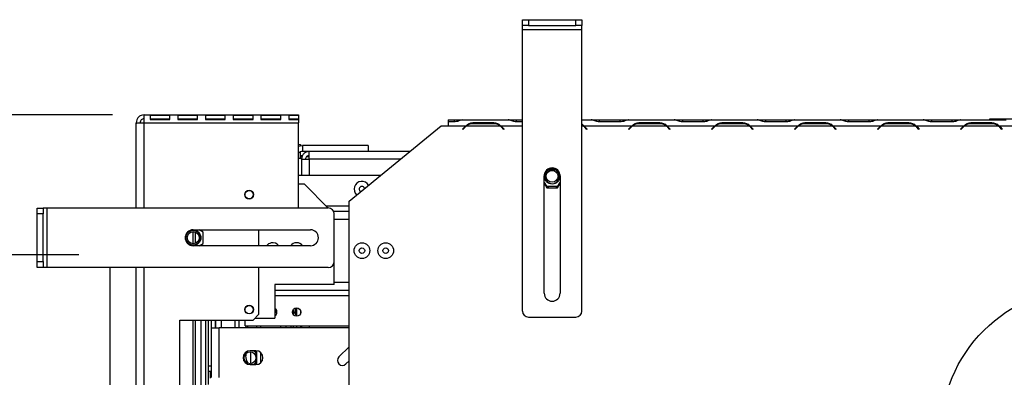
# Model space of a CAD drawing. Units: millimetres. Extents: x 5 to 257, y 7 to 204.
# Drawn here: x 28 to 59, y 52 to 64 of the extents above; entities that cross this region are included whole.
import ezdxf

# ---------------------------------------------------------------- set-up
doc = ezdxf.new("R2010")
doc.units = ezdxf.units.MM
doc.layers.add('FORMAT', color=7, linetype='Continuous')
doc.styles.add('SLDTEXTSTYLE1', font='TXT', dxfattribs={"width": 0.75})
doc.dimstyles.new('SLDDIMSTYLE0', dxfattribs={"dimtxt": 2.645833, "dimasz": 1.3, "dimexe": 0, "dimexo": 0.0625, "dimgap": 0.661458, "dimtad": 1, "dimdec": 0, "dimlfac": 16, "dimrnd": 1e-09, "dimzin": 12, "dimdsep": 46, "dimtxsty": 'SLDTEXTSTYLE1', "dimsah": 1, "dimcen": 0.09, "dimadec": 0, "dimazin": 3, "dimtfac": 1, "dimtdec": 0, "dimtofl": 0, "dimtmove": 0, "dimatfit": 3, "dimfxl": 0, "dimfrac": 2, "dimtolj": 1, "dimtzin": 12, "dimarcsym": 0})

# ---------------------------------------------------------------- blocks, each defined once
blk = doc.blocks.new('_D_8')
at = {"layer": 'FORMAT'}
for p, q in [((31.321, 60.746), (12.555, 60.746)), ((13.555, 60.746), (13.555, 30.514)), ((4.552, 50.184), (4.552, 50.989)), ((4.552, 50.989), (9.491, 50.989)), ((9.491, 50.989), (9.491, 50.184)), ((5.097, 47.509), (8.945, 45.2)), ((4.552, 41.076), (4.552, 40.271)), ((9.491, 40.271), (9.491, 41.076)), ((4.552, 40.271), (9.491, 40.271)), ((30.246, 30.514), (12.555, 30.514))]:
    blk.add_line(p, q, dxfattribs=at)
for points in [[(13.555, 60.746), (13.305, 59.446), (13.805, 59.446)], [(13.555, 30.514), (13.805, 31.814), (13.305, 31.814)]]:
    blk.add_solid(points, dxfattribs=at)
at = {"layer": 'FORMAT', "attachment_point": 1, "rotation": 90, "style": 'SLDTEXTSTYLE1'}
for s, insert, char_height in [('484mm', (10.144, 39.39), 2.6458), ('"', (5.569, 49.091), 2.646), ('16', (7.103, 46.354), 1.8521), ('1', (4.634, 44.986), 1.852), ('19', (5.569, 41.076), 2.6458)]:
    blk.add_mtext(s, dxfattribs=dict(at, insert=insert, char_height=char_height))
blk = doc.blocks.new('_D_9')
at = {"layer": 'FORMAT'}
for p, q in [((30.259, 56.333), (23.562, 56.333)), ((24.562, 56.333), (24.562, 30.514)), ((15.559, 47.293), (15.559, 48.098)), ((15.559, 48.098), (20.498, 48.098)), ((20.498, 48.098), (20.498, 47.293)), ((16.104, 45.987), (19.953, 43.678)), ((15.559, 39.554), (15.559, 38.749)), ((20.498, 38.749), (20.498, 39.554)), ((15.559, 38.749), (20.498, 38.749)), ((30.246, 30.514), (23.562, 30.514))]:
    blk.add_line(p, q, dxfattribs=at)
for points in [[(24.562, 56.333), (24.312, 55.033), (24.812, 55.033)], [(24.562, 30.514), (24.812, 31.814), (24.312, 31.814)]]:
    blk.add_solid(points, dxfattribs=at)
at = {"layer": 'FORMAT', "attachment_point": 1, "rotation": 90, "style": 'SLDTEXTSTYLE1'}
for s, insert, char_height in [('413mm', (21.151, 37.184), 2.6458), ('"', (16.576, 46.201), 2.646), ('4', (18.11, 44.832), 1.852), ('1', (15.641, 43.464), 1.852), ('16', (16.576, 39.554), 2.6458)]:
    blk.add_mtext(s, dxfattribs=dict(at, insert=insert, char_height=char_height))

msp = doc.modelspace()

# ---------------------------------------------------------------- linework, layer by layer
at = {"color": 7, "linetype": 'Continuous', "lineweight": 25}
for p, q in [((44.259, 63.558), (44.259, 63.746)), ((44.259, 63.746), (44.446, 63.746)), ((44.446, 63.746), (44.446, 63.558)), ((44.446, 63.746), (45.946, 63.746)), ((45.946, 63.558), (45.946, 63.746)), ((45.946, 63.746), (46.134, 63.746)), ((46.134, 63.746), (46.134, 63.558)), ((44.446, 63.558), (44.259, 63.558)), ((44.259, 63.433), (44.259, 63.558)), ((44.259, 63.433), (46.134, 63.433)), ((44.259, 54.558), (44.259, 63.433)), ((44.446, 63.558), (45.946, 63.558)), ((46.134, 63.558), (45.946, 63.558)), ((46.134, 63.433), (46.134, 63.558)), ((46.134, 54.558), (46.134, 63.433)), ((32.321, 60.496), (32.321, 60.746)), ((32.321, 60.746), (37.196, 60.746)), ((32.509, 60.722), (32.509, 60.601)), ((33.134, 60.722), (32.509, 60.722)), ((33.134, 60.609), (32.509, 60.609)), ((32.509, 60.601), (33.134, 60.601)), ((33.134, 60.601), (33.134, 60.722)), ((34.009, 60.722), (33.384, 60.722)), ((33.384, 60.722), (33.384, 60.601)), ((34.009, 60.609), (33.384, 60.609)), ((33.384, 60.601), (34.009, 60.601)), ((34.009, 60.601), (34.009, 60.722)), ((34.259, 60.722), (34.259, 60.601)), ((34.884, 60.722), (34.259, 60.722)), ((34.884, 60.609), (34.259, 60.609)), ((34.259, 60.601), (34.884, 60.601)), ((34.884, 60.601), (34.884, 60.722)), ((35.134, 60.722), (35.134, 60.601)), ((35.759, 60.722), (35.134, 60.722)), ((35.759, 60.609), (35.134, 60.609)), ((35.134, 60.601), (35.759, 60.601)), ((35.759, 60.601), (35.759, 60.722)), ((36.634, 60.722), (36.009, 60.722)), ((36.009, 60.722), (36.009, 60.601)), ((36.634, 60.609), (36.009, 60.609)), ((36.009, 60.601), (36.634, 60.601)), ((36.634, 60.601), (36.634, 60.722)), ((36.884, 60.722), (36.884, 60.601)), ((37.196, 60.722), (36.884, 60.722)), ((37.196, 60.609), (36.884, 60.609)), ((36.884, 60.601), (37.196, 60.601)), ((37.196, 60.746), (37.196, 60.722)), ((37.196, 60.722), (37.196, 60.609)), ((37.196, 60.601), (37.196, 60.496)), ((41.915, 60.589), (41.915, 60.523)), ((41.915, 60.589), (42.103, 60.589)), ((42.103, 60.589), (42.356, 60.589)), ((42.356, 60.589), (42.359, 60.589)), ((42.359, 60.589), (42.373, 60.589)), ((42.373, 60.589), (42.368, 60.589)), ((42.373, 60.589), (43.806, 60.589)), ((43.812, 60.589), (43.806, 60.589)), ((43.806, 60.589), (43.821, 60.589)), ((43.821, 60.589), (43.824, 60.589)), ((43.824, 60.589), (44.077, 60.589)), ((44.077, 60.589), (44.259, 60.589)), ((46.134, 60.589), (46.426, 60.589)), ((46.431, 60.589), (46.426, 60.589)), ((46.426, 60.589), (46.44, 60.589)), ((46.44, 60.589), (46.443, 60.589)), ((46.443, 60.589), (46.696, 60.589)), ((46.696, 60.589), (47.341, 60.589)), ((47.341, 60.589), (47.594, 60.589)), ((47.594, 60.589), (47.597, 60.589)), ((47.597, 60.589), (47.612, 60.589)), ((47.612, 60.589), (47.606, 60.589)), ((47.612, 60.589), (49.045, 60.589)), ((49.05, 60.589), (49.045, 60.589)), ((49.045, 60.589), (49.059, 60.589)), ((49.059, 60.589), (49.062, 60.589)), ((49.062, 60.589), (49.316, 60.589)), ((49.316, 60.589), (49.96, 60.589)), ((49.96, 60.589), (50.213, 60.589)), ((50.213, 60.589), (50.216, 60.589)), ((50.216, 60.589), (50.231, 60.589)), ((50.231, 60.589), (50.225, 60.589)), ((50.231, 60.589), (51.664, 60.589)), ((51.67, 60.589), (51.664, 60.589)), ((51.664, 60.589), (51.678, 60.589)), ((51.678, 60.589), (51.682, 60.589)), ((51.682, 60.589), (51.935, 60.589)), ((51.935, 60.589), (52.579, 60.589)), ((52.579, 60.589), (52.832, 60.589)), ((52.832, 60.589), (52.836, 60.589)), ((52.836, 60.589), (52.85, 60.589)), ((52.85, 60.589), (52.844, 60.589)), ((52.85, 60.589), (54.283, 60.589)), ((54.289, 60.589), (54.283, 60.589)), ((54.283, 60.589), (54.297, 60.589)), ((54.297, 60.589), (54.301, 60.589)), ((54.301, 60.589), (54.554, 60.589)), ((54.554, 60.589), (55.198, 60.589)), ((55.198, 60.589), (55.451, 60.589)), ((55.451, 60.589), (55.455, 60.589)), ((55.455, 60.589), (55.469, 60.589)), ((55.469, 60.589), (55.464, 60.589)), ((55.469, 60.589), (56.902, 60.589)), ((56.908, 60.589), (56.902, 60.589)), ((56.902, 60.589), (56.917, 60.589)), ((56.917, 60.589), (56.92, 60.589)), ((56.92, 60.589), (57.173, 60.589)), ((57.173, 60.589), (57.817, 60.589)), ((57.817, 60.589), (58.071, 60.589)), ((58.071, 60.589), (58.074, 60.589)), ((58.074, 60.589), (58.088, 60.589)), ((58.088, 60.589), (58.083, 60.589)), ((58.088, 60.589), (59.521, 60.589)), ((59.009, 60.621), (81.196, 60.621)), ((59.009, 60.589), (59.009, 60.621)), ((32.071, 60.496), (32.196, 60.496)), ((32.071, 60.496), (32.071, 60.487)), ((32.071, 57.808), (32.071, 60.487)), ((32.321, 60.496), (37.196, 60.496)), ((37.196, 57.808), (37.196, 60.496)), ((38.79, 58.027), (41.696, 60.402)), ((41.696, 60.402), (41.915, 60.402)), ((41.915, 60.523), (41.915, 60.402)), ((42.103, 60.523), (41.915, 60.523)), ((41.915, 60.402), (42.479, 60.402)), ((42.37, 60.298), (42.439, 60.367)), ((42.379, 60.289), (42.37, 60.298)), ((42.448, 60.358), (42.379, 60.289)), ((42.479, 60.402), (42.544, 60.426)), ((42.5, 60.402), (43.552, 60.402)), ((42.704, 60.502), (43.348, 60.502)), ((42.704, 60.464), (42.704, 60.502)), ((43.348, 60.464), (42.704, 60.464)), ((43.348, 60.464), (43.348, 60.502)), ((43.674, 60.289), (43.605, 60.358)), ((43.614, 60.367), (43.682, 60.298)), ((43.682, 60.298), (43.674, 60.289)), ((44.259, 60.523), (44.077, 60.523)), ((46.134, 60.423), (46.193, 60.402)), ((46.193, 60.402), (47.717, 60.402)), ((46.293, 60.289), (46.224, 60.358)), ((46.233, 60.367), (46.302, 60.298)), ((46.302, 60.298), (46.293, 60.289)), ((47.341, 60.523), (46.696, 60.523)), ((47.608, 60.298), (47.677, 60.367)), ((47.617, 60.289), (47.608, 60.298)), ((47.686, 60.358), (47.617, 60.289)), ((47.717, 60.402), (47.783, 60.426)), ((47.739, 60.402), (48.79, 60.402)), ((47.942, 60.502), (48.587, 60.502)), ((47.942, 60.464), (47.942, 60.502)), ((48.587, 60.464), (47.942, 60.464)), ((48.587, 60.464), (48.587, 60.502)), ((48.812, 60.402), (50.336, 60.402)), ((48.912, 60.289), (48.843, 60.358)), ((48.852, 60.367), (48.921, 60.298)), ((48.921, 60.298), (48.912, 60.289)), ((49.96, 60.523), (49.316, 60.523)), ((50.227, 60.298), (50.296, 60.367)), ((50.236, 60.289), (50.227, 60.298)), ((50.305, 60.358), (50.236, 60.289)), ((50.336, 60.402), (50.402, 60.426)), ((50.358, 60.402), (51.409, 60.402)), ((50.561, 60.502), (51.206, 60.502)), ((50.561, 60.464), (50.561, 60.502)), ((51.206, 60.464), (50.561, 60.464)), ((51.206, 60.464), (51.206, 60.502)), ((51.431, 60.402), (52.955, 60.402)), ((51.531, 60.289), (51.462, 60.358)), ((51.471, 60.367), (51.54, 60.298)), ((51.54, 60.298), (51.531, 60.289)), ((52.579, 60.523), (51.935, 60.523)), ((52.846, 60.298), (52.915, 60.367)), ((52.855, 60.289), (52.846, 60.298)), ((52.924, 60.358), (52.855, 60.289)), ((52.919, 60.37), (52.926, 60.36)), ((52.955, 60.402), (53.021, 60.426)), ((52.977, 60.402), (54.028, 60.402)), ((53.18, 60.502), (53.825, 60.502)), ((53.18, 60.464), (53.18, 60.502)), ((53.825, 60.464), (53.18, 60.464)), ((53.825, 60.464), (53.825, 60.502)), ((54.05, 60.402), (55.575, 60.402)), ((54.15, 60.289), (54.081, 60.358)), ((54.09, 60.367), (54.159, 60.298)), ((54.159, 60.298), (54.15, 60.289)), ((55.198, 60.523), (54.554, 60.523)), ((55.466, 60.298), (55.534, 60.367)), ((55.474, 60.289), (55.466, 60.298)), ((55.543, 60.358), (55.474, 60.289)), ((55.575, 60.402), (55.64, 60.426)), ((55.596, 60.402), (56.648, 60.402)), ((55.8, 60.502), (56.444, 60.502)), ((55.8, 60.464), (55.8, 60.502)), ((56.444, 60.464), (55.8, 60.464)), ((56.444, 60.464), (56.444, 60.502)), ((56.669, 60.402), (58.194, 60.402)), ((56.769, 60.289), (56.7, 60.358)), ((56.709, 60.367), (56.778, 60.298)), ((56.778, 60.298), (56.769, 60.289)), ((57.817, 60.523), (57.173, 60.523)), ((58.085, 60.298), (58.154, 60.367)), ((58.094, 60.289), (58.085, 60.298)), ((58.162, 60.358), (58.094, 60.289)), ((58.194, 60.402), (58.259, 60.426)), ((58.215, 60.402), (59.267, 60.402)), ((58.419, 60.502), (59.063, 60.502)), ((58.419, 60.464), (58.419, 60.502)), ((59.063, 60.464), (58.419, 60.464)), ((59.063, 60.464), (59.063, 60.502)), ((59.288, 60.402), (60.813, 60.402)), ((59.388, 60.289), (59.32, 60.358)), ((59.328, 60.367), (59.397, 60.298)), ((59.397, 60.298), (59.388, 60.289)), ((37.196, 59.808), (37.259, 59.808)), ((37.259, 59.808), (37.259, 59.772)), ((37.321, 59.777), (37.321, 59.589)), ((39.392, 59.777), (37.321, 59.777)), ((39.392, 59.777), (39.392, 59.589)), ((37.29, 59.371), (37.196, 59.371)), ((37.259, 59.371), (37.259, 59.579)), ((37.259, 59.464), (37.323, 59.464)), ((37.259, 59.433), (37.309, 59.433)), ((37.29, 59.352), (37.29, 59.371)), ((37.29, 59.352), (37.415, 59.352)), ((37.29, 59.352), (37.29, 59.343)), ((37.29, 59.343), (37.29, 58.839)), ((37.528, 59.589), (37.321, 59.589)), ((37.451, 59.433), (37.528, 59.433)), ((40.702, 59.589), (37.528, 59.589)), ((37.528, 59.352), (37.528, 59.589)), ((37.196, 58.839), (39.784, 58.839)), ((44.946, 55.121), (44.946, 58.821)), ((45.326, 59.014), (45.066, 59.014)), ((45.446, 58.821), (45.446, 55.121)), ((37.384, 58.558), (37.196, 58.558)), ((38.134, 57.808), (37.384, 58.558)), ((44.946, 58.616), (45.016, 58.496)), ((44.946, 58.594), (45.032, 58.446)), ((45.016, 58.496), (45.377, 58.496)), ((45.032, 58.446), (45.361, 58.446)), ((45.361, 58.446), (45.446, 58.594)), ((45.377, 58.496), (45.446, 58.616)), ((35.509, 58.19), (35.509, 58.27)), ((28.946, 57.808), (29.134, 57.808)), ((28.946, 57.621), (28.946, 57.808)), ((29.134, 57.808), (29.134, 57.621)), ((29.259, 57.808), (29.134, 57.808)), ((29.259, 55.933), (29.259, 57.808)), ((38.134, 57.808), (29.259, 57.808)), ((38.79, 37.757), (38.79, 58.027)), ((28.946, 56.121), (28.946, 57.621)), ((29.134, 57.621), (28.946, 57.621)), ((29.134, 56.121), (29.134, 57.621)), ((38.296, 57.714), (38.79, 57.714)), ((38.321, 56.121), (38.321, 57.621)), ((33.865, 57.058), (33.865, 56.683)), ((33.871, 57.121), (37.571, 57.121)), ((33.946, 56.699), (33.946, 57.042)), ((34.184, 57.051), (34.063, 57.121)), ((34.184, 56.69), (34.184, 57.051)), ((35.946, 56.621), (35.946, 57.121)), ((37.571, 56.621), (33.871, 56.621)), ((34.063, 56.621), (34.184, 56.69)), ((28.946, 56.121), (29.134, 56.121)), ((28.946, 55.933), (28.946, 56.121)), ((29.134, 55.933), (28.946, 55.933)), ((29.134, 56.121), (29.134, 55.933)), ((29.259, 55.933), (29.134, 55.933)), ((38.134, 55.933), (29.259, 55.933)), ((31.246, 55.933), (31.246, 30.514)), ((32.071, 37.402), (32.071, 55.933)), ((35.946, 54.464), (35.946, 55.933)), ((38.321, 55.402), (38.321, 56.121)), ((38.321, 55.402), (36.446, 55.402)), ((36.446, 55.402), (36.446, 54.339)), ((36.446, 55.214), (38.79, 55.214)), ((35.509, 54.565), (35.509, 54.645)), ((35.759, 54.277), (35.946, 54.464)), ((36.446, 54.527), (36.515, 54.527)), ((36.465, 54.527), (36.465, 54.63)), ((37.034, 54.612), (37.034, 54.608)), ((37.04, 54.435), (37.04, 54.586)), ((37.1, 54.653), (37.1, 54.447)), ((37.1, 54.447), (37.134, 54.447)), ((37.134, 54.658), (37.134, 54.396)), ((37.259, 54.567), (37.259, 54.487)), ((44.446, 54.371), (45.946, 54.371)), ((33.446, 54.277), (35.759, 54.277)), ((33.446, 38.964), (33.446, 54.277)), ((33.865, 54.277), (33.865, 38.964)), ((33.946, 38.964), (33.946, 54.277)), ((34.353, 52.836), (34.353, 54.277)), ((34.446, 54.027), (34.446, 54.277)), ((34.571, 54.027), (34.571, 54.277)), ((34.584, 54.027), (34.584, 54.277)), ((34.59, 54.027), (34.59, 54.277)), ((34.765, 54.027), (34.765, 54.277)), ((35.196, 54.027), (35.196, 54.277)), ((35.321, 54.027), (35.321, 54.277)), ((35.509, 54.089), (35.509, 54.277)), ((35.509, 54.089), (38.79, 54.089)), ((35.528, 54.089), (35.528, 54.027)), ((35.59, 54.089), (35.59, 54.027)), ((35.821, 54.339), (36.446, 54.339)), ((35.884, 54.027), (35.884, 54.089)), ((36.009, 54.027), (36.009, 54.089)), ((36.634, 54.027), (36.634, 54.089)), ((37.04, 54.027), (37.04, 54.089)), ((37.134, 54.089), (37.134, 54.027)), ((37.259, 54.089), (37.259, 54.027)), ((37.29, 54.089), (37.29, 54.027)), ((34.446, 54.027), (34.696, 54.027)), ((34.446, 52.464), (34.446, 54.027)), ((34.696, 52.464), (34.696, 54.027)), ((38.79, 54.027), (34.696, 54.027)), ((38.79, 53.435), (38.468, 53.113)), ((35.528, 53.217), (35.528, 53.152)), ((35.853, 53.308), (35.665, 53.308)), ((35.684, 53.276), (35.684, 52.903)), ((35.884, 52.873), (35.884, 53.306)), ((36.009, 52.936), (36.009, 53.242)), ((34.353, 52.836), (34.446, 52.836)), ((34.353, 52.649), (34.353, 52.836)), ((35.665, 52.871), (35.853, 52.871)), ((38.689, 52.892), (38.79, 52.993)), ((34.446, 52.649), (34.353, 52.649)), ((34.353, 52.242), (34.353, 52.649)), ((34.415, 52.446), (34.415, 52.649))]:
    msp.add_line(p, q, dxfattribs=at)
at = {"color": 8, "linetype": 'Continuous', "lineweight": 25}
for p, q in [((42.103, 60.589), (42.103, 60.523)), ((44.077, 60.523), (44.077, 60.589)), ((46.696, 60.523), (46.696, 60.589)), ((47.341, 60.523), (47.341, 60.589)), ((49.316, 60.523), (49.316, 60.589)), ((49.96, 60.523), (49.96, 60.589)), ((51.935, 60.523), (51.935, 60.589)), ((52.579, 60.523), (52.579, 60.589)), ((54.554, 60.523), (54.554, 60.589)), ((55.198, 60.523), (55.198, 60.589)), ((57.173, 60.523), (57.173, 60.589)), ((57.817, 60.523), (57.817, 60.589)), ((32.321, 57.808), (32.321, 60.496)), ((43.573, 60.402), (44.259, 60.402)), ((46.134, 60.402), (46.171, 60.402)), ((51.53, 60.308), (51.512, 60.308)), ((59.353, 60.343), (59.335, 60.343)), ((59.371, 60.325), (59.353, 60.325)), ((37.528, 59.352), (37.528, 58.839)), ((40.412, 59.352), (37.528, 59.352)), ((38.068, 57.874), (38.79, 57.874)), ((38.321, 57.461), (38.79, 57.461)), ((32.321, 37.433), (32.321, 55.933)), ((38.321, 55.467), (38.79, 55.467)), ((36.446, 55.055), (38.79, 55.055)), ((34.118, 38.964), (34.118, 54.277)), ((34.275, 38.964), (34.275, 54.277)), ((36.806, 54.027), (36.806, 54.089)), ((36.962, 54.027), (36.962, 54.089)), ((37.528, 54.089), (37.528, 54.027))]:
    msp.add_line(p, q, dxfattribs=at)
at = {"color": 7, "linetype": 'Continuous', "lineweight": 25, "flags": 128}
for points in [[(46.171, 60.402), (46.148, 60.416), (46.134, 60.424)], [(51.477, 60.343), (51.477, 60.345), (51.48, 60.358)], [(37.196, 59.755), (37.248, 59.77), (37.321, 59.777)], [(44.996, 58.924), (45.041, 58.98), (45.091, 59.014)]]:
    msp.add_lwpolyline(points, dxfattribs=at)
at = {"color": 8, "linetype": 'Continuous', "lineweight": 25, "flags": 128}
for points in [[(45.011, 58.482), (45.03, 58.472), (45.1, 58.446)], [(45.292, 58.446), (45.305, 58.449), (45.382, 58.482)]]:
    msp.add_lwpolyline(points, dxfattribs=at)
at = {"color": 7, "linetype": 'Continuous', "lineweight": 25}
for centre, radius in [((45.196, 58.808), 0.244), ((45.196, 58.808), 0.188), ((35.634, 58.23), 0.138), ((35.634, 58.23), 0.131), ((33.871, 56.871), 0.244), ((33.871, 56.871), 0.232), ((33.871, 56.871), 0.188), ((39.196, 56.464), 0.248), ((39.196, 56.464), 0.0875), ((39.946, 56.464), 0.248), ((39.946, 56.464), 0.0875), ((62.134, 50.636), 4.688), ((35.634, 54.605), 0.137), ((35.634, 54.605), 0.131), ((37.134, 54.527), 0.131), ((35.665, 53.089), 0.188)]:
    msp.add_circle(centre, radius, dxfattribs=at)
for centre, radius, start, end in [((42.704, 60.102), 0.375, 126.8699, 135), ((42.704, 60.102), 0.363, 124.1484, 135), ((42.704, 60.102), 0.362, 90, 124.1484), ((43.348, 60.102), 0.362, 55.8516, 90), ((43.348, 60.102), 0.362, 45, 55.8516), ((43.348, 60.102), 0.375, 45, 53.1301), ((45.968, 60.102), 0.362, 45, 55.8516), ((45.968, 60.102), 0.375, 45, 53.1301), ((47.942, 60.102), 0.375, 126.8699, 135), ((47.942, 60.102), 0.362, 124.1484, 135), ((47.942, 60.102), 0.362, 90, 124.1484), ((48.587, 60.102), 0.362, 55.8516, 90), ((48.587, 60.102), 0.363, 45, 55.8516), ((48.587, 60.102), 0.375, 45, 53.1301), ((50.561, 60.102), 0.375, 126.8699, 135), ((50.561, 60.102), 0.362, 124.1484, 135), ((50.561, 60.102), 0.362, 90, 124.1484), ((51.206, 60.102), 0.362, 55.8516, 90), ((51.206, 60.102), 0.362, 45, 55.8516), ((51.206, 60.102), 0.375, 45, 53.1301), ((53.18, 60.102), 0.375, 126.8699, 135), ((53.18, 60.102), 0.362, 124.1484, 135), ((53.18, 60.102), 0.362, 90, 124.1484), ((53.825, 60.102), 0.362, 55.8516, 90), ((53.825, 60.102), 0.362, 45, 55.8516), ((53.825, 60.102), 0.375, 45, 53.1301), ((55.8, 60.102), 0.375, 126.8699, 135), ((55.8, 60.102), 0.362, 124.1484, 135), ((55.8, 60.102), 0.362, 90, 124.1484), ((56.444, 60.102), 0.362, 55.8516, 90), ((56.444, 60.102), 0.362, 45, 55.8516), ((56.444, 60.102), 0.375, 45, 53.1301), ((58.419, 60.102), 0.375, 126.8699, 135), ((58.419, 60.102), 0.362, 124.1484, 135), ((58.419, 60.102), 0.362, 90, 124.1484), ((59.063, 60.102), 0.362, 55.8516, 90), ((59.063, 60.102), 0.362, 45, 55.8516), ((59.063, 60.102), 0.375, 45, 53.1301), ((37.321, 59.402), 0.188, 90, 131.8103), ((45.196, 58.821), 0.25, 0, 180), ((45.196, 58.808), 0.232, 150, 62.8456), ((39.196, 58.402), 0.248, 31.5518, 226.9599), ((39.196, 58.402), 0.0875, 16.8836, 241.6281), ((38.134, 57.621), 0.188, 0, 90), ((33.871, 56.871), 0.25, 90, 270), ((37.571, 56.871), 0.25, 270, 90), ((36.384, 56.464), 0.248, 103.1191, 141.0287), ((36.384, 56.464), 0.248, 38.9713, 103.1191), ((37.134, 56.464), 0.248, 38.9713, 141.0287), ((38.134, 56.121), 0.188, 270, 0), ((45.196, 55.121), 0.25, 180, 0), ((36.384, 54.527), 0.131, 298.4369, 61.5631), ((37.724, 54.796), 0.715, 195.2035, 209.1645), ((44.446, 54.558), 0.188, 180, 270), ((45.946, 54.558), 0.188, 270, 360), ((37.306, 53.996), 0.0469, 109.4712, 138.1897), ((35.665, 53.089), 0.219, 90, 270), ((35.965, 53.152), 0.438, 180, 212.8696), ((35.665, 53.089), 0.241, 24.7434, 65.2566), ((35.665, 53.089), 0.244, 26.177, 63.823), ((35.665, 53.089), 0.25, 28.955, 61.045), ((35.853, 53.089), 0.219, 270, 90), ((35.665, 53.089), 0.241, 294.7434, 335.2566), ((35.665, 53.089), 0.244, 296.177, 333.823), ((35.665, 53.089), 0.25, 298.955, 331.045), ((38.578, 53.002), 0.156, 135, 315)]:
    msp.add_arc(centre, radius, start, end, dxfattribs=at)
for points in [[(32.321, 60.746), (32.289, 60.742), (32.223, 60.734), (32.14, 60.676), (32.083, 60.594), (32.075, 60.528), (32.071, 60.496)], [(32.321, 60.621), (32.305, 60.619), (32.272, 60.615), (32.231, 60.586), (32.202, 60.545), (32.198, 60.512), (32.196, 60.496)], [(32.071, 60.487), (32.075, 60.487), (32.083, 60.489), (32.14, 60.491), (32.223, 60.493), (32.289, 60.495), (32.321, 60.496)], [(37.528, 59.589), (37.497, 59.586), (37.434, 59.579), (37.356, 59.524), (37.301, 59.445), (37.294, 59.383), (37.29, 59.352)], [(37.29, 59.343), (37.294, 59.344), (37.301, 59.345), (37.356, 59.347), (37.434, 59.35), (37.497, 59.351), (37.528, 59.352)], [(37.528, 59.464), (37.513, 59.463), (37.483, 59.459), (37.446, 59.433), (37.42, 59.396), (37.417, 59.367), (37.415, 59.352)]]:
    msp.add_open_spline(points, degree=3, dxfattribs=at)
for points, knots in [([(42.368, 60.589), (42.348, 60.585), (42.314, 60.579), (42.252, 60.551), (42.182, 60.529), (42.129, 60.525), (42.103, 60.523)], [0, 0, 0, 0, 0.2866889, 0.4989492, 0.7539742, 1, 1, 1, 1]), ([(44.077, 60.523), (44.048, 60.526), (43.996, 60.532), (43.923, 60.553), (43.862, 60.58), (43.829, 60.586), (43.812, 60.589)], [0, 0, 0, 0, 0.277105, 0.498072, 0.741038, 1, 1, 1, 1]), ([(46.696, 60.523), (46.667, 60.526), (46.615, 60.532), (46.542, 60.553), (46.481, 60.58), (46.448, 60.586), (46.431, 60.589)], [0, 0, 0, 0, 0.277105, 0.498072, 0.741038, 1, 1, 1, 1]), ([(47.606, 60.589), (47.586, 60.585), (47.552, 60.579), (47.49, 60.551), (47.42, 60.529), (47.367, 60.525), (47.341, 60.523)], [0, 0, 0, 0, 0.286689, 0.498949, 0.753974, 1, 1, 1, 1]), ([(49.316, 60.523), (49.286, 60.526), (49.234, 60.532), (49.161, 60.553), (49.101, 60.58), (49.067, 60.586), (49.05, 60.589)], [0, 0, 0, 0, 0.277105, 0.498072, 0.741038, 1, 1, 1, 1]), ([(50.225, 60.589), (50.205, 60.585), (50.171, 60.579), (50.109, 60.551), (50.039, 60.529), (49.986, 60.525), (49.96, 60.523)], [0, 0, 0, 0, 0.286689, 0.498949, 0.753974, 1, 1, 1, 1]), ([(51.935, 60.523), (51.906, 60.526), (51.853, 60.532), (51.78, 60.553), (51.72, 60.58), (51.687, 60.586), (51.67, 60.589)], [0, 0, 0, 0, 0.277105, 0.498072, 0.741038, 1, 1, 1, 1]), ([(52.844, 60.589), (52.825, 60.585), (52.79, 60.579), (52.728, 60.551), (52.658, 60.529), (52.605, 60.525), (52.579, 60.523)], [0, 0, 0, 0, 0.286689, 0.498949, 0.753974, 1, 1, 1, 1]), ([(54.554, 60.523), (54.525, 60.526), (54.472, 60.532), (54.399, 60.553), (54.339, 60.58), (54.306, 60.586), (54.289, 60.589)], [0, 0, 0, 0, 0.277105, 0.498072, 0.741038, 1, 1, 1, 1]), ([(55.464, 60.589), (55.444, 60.585), (55.409, 60.579), (55.347, 60.551), (55.278, 60.529), (55.224, 60.525), (55.198, 60.523)], [0, 0, 0, 0, 0.286689, 0.498949, 0.753974, 1, 1, 1, 1]), ([(57.173, 60.523), (57.144, 60.526), (57.091, 60.532), (57.018, 60.553), (56.958, 60.58), (56.925, 60.586), (56.908, 60.589)], [0, 0, 0, 0, 0.277105, 0.498072, 0.741038, 1, 1, 1, 1]), ([(58.083, 60.589), (58.063, 60.585), (58.028, 60.579), (57.967, 60.551), (57.897, 60.529), (57.844, 60.525), (57.817, 60.523)], [0, 0, 0, 0, 0.286689, 0.498949, 0.753974, 1, 1, 1, 1]), ([(42.479, 60.402), (42.511, 60.43), (42.558, 60.472), (42.639, 60.497), (42.681, 60.5), (42.704, 60.502)], [0, 0, 0, 0, 0.499168, 0.733042, 1, 1, 1, 1]), ([(43.348, 60.502), (43.391, 60.497), (43.453, 60.491), (43.525, 60.447), (43.556, 60.418), (43.573, 60.402)], [0, 0, 0, 0, 0.498608, 0.721738, 1, 1, 1, 1]), ([(46.134, 60.451), (46.136, 60.45), (46.157, 60.437), (46.176, 60.419), (46.193, 60.402)], [0, 0, 0, 0, 0.080124, 1, 1, 1, 1]), ([(47.717, 60.402), (47.749, 60.43), (47.796, 60.472), (47.877, 60.497), (47.92, 60.5), (47.942, 60.502)], [0, 0, 0, 0, 0.499168, 0.733042, 1, 1, 1, 1]), ([(48.587, 60.502), (48.629, 60.497), (48.691, 60.491), (48.763, 60.447), (48.794, 60.418), (48.812, 60.402)], [0, 0, 0, 0, 0.498608, 0.721738, 1, 1, 1, 1]), ([(50.336, 60.402), (50.368, 60.43), (50.415, 60.472), (50.496, 60.497), (50.539, 60.5), (50.561, 60.502)], [0, 0, 0, 0, 0.499168, 0.733042, 1, 1, 1, 1]), ([(51.206, 60.502), (51.249, 60.497), (51.31, 60.491), (51.382, 60.447), (51.414, 60.418), (51.431, 60.402)], [0, 0, 0, 0, 0.498608, 0.721738, 1, 1, 1, 1]), ([(52.955, 60.402), (52.987, 60.43), (53.034, 60.472), (53.116, 60.497), (53.158, 60.5), (53.18, 60.502)], [0, 0, 0, 0, 0.499168, 0.733042, 1, 1, 1, 1]), ([(53.825, 60.502), (53.868, 60.497), (53.93, 60.491), (54.001, 60.447), (54.033, 60.418), (54.05, 60.402)], [0, 0, 0, 0, 0.498608, 0.721738, 1, 1, 1, 1]), ([(55.575, 60.402), (55.607, 60.43), (55.653, 60.472), (55.735, 60.497), (55.777, 60.5), (55.8, 60.502)], [0, 0, 0, 0, 0.499168, 0.733042, 1, 1, 1, 1]), ([(56.444, 60.502), (56.487, 60.497), (56.549, 60.491), (56.621, 60.447), (56.652, 60.418), (56.669, 60.402)], [0, 0, 0, 0, 0.498608, 0.721738, 1, 1, 1, 1]), ([(58.194, 60.402), (58.226, 60.43), (58.273, 60.472), (58.354, 60.497), (58.396, 60.5), (58.419, 60.502)], [0, 0, 0, 0, 0.4991682, 0.7330424, 1, 1, 1, 1]), ([(59.063, 60.502), (59.106, 60.497), (59.168, 60.491), (59.24, 60.447), (59.271, 60.418), (59.288, 60.402)], [0, 0, 0, 0, 0.498608, 0.721738, 1, 1, 1, 1])]:
    msp.add_open_spline(points, degree=3, knots=knots, dxfattribs=at)

# ---------------------------------------------------------------- dimensions: what is measured, and where the dimension line sits
at = {"layer": 'FORMAT'}
for base, p1, picture, middle in [((13.555, 30.514), (32.321, 60.746), '_D_8', (13.555, 45.63)), ((24.562, 30.514), (31.259, 56.333), '_D_9', (24.562, 43.424))]:
    dim = msp.add_linear_dim(base=base, p1=p1, p2=(31.246, 30.514), angle=90, dimstyle='SLDDIMSTYLE0', dxfattribs=at)
    dim.commit()
    dim.dimension.update_dxf_attribs({"geometry": picture, "text_midpoint": middle, "dimtype": 160})

doc.saveas('drawing.dxf')
